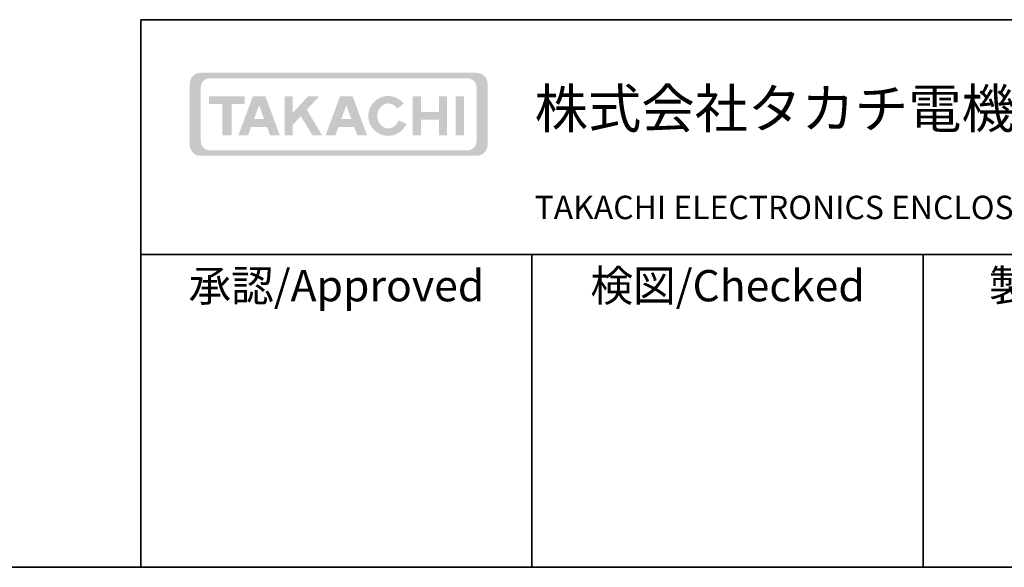
# Model space of a CAD drawing. Units: millimetres. Extents: x 0 to 6687, y 0 to 1124.
# Drawn here: x 1797 to 2048, y 0 to 140 of the extents above; entities that cross this region are included whole.
import ezdxf
from ezdxf.enums import TextEntityAlignment as Align

# ---------------------------------------------------------------- set-up
doc = ezdxf.new("R2010")
doc.units = ezdxf.units.MM
doc.header["$LTSCALE"] = 2.5
for name, color, linetype, lineweight in [('Border (ISO)', 7, 'Continuous', 35), ('Hatch (ISO)', 1, 'Continuous', 18), ('Title (ISO)', 7, 'Continuous', 35)]:
    doc.layers.add(name, color=color, linetype=linetype, lineweight=lineweight)
doc.styles.add('Note Text (TK)', font='MS PGothic.ttf')
doc.styles.add('文字スタイル67', font='arial.ttf')

# ---------------------------------------------------------------- blocks, each defined once
blk = doc.blocks.new('図面枠 tk図枠')
at = {"layer": 'Border (ISO)'}
blk.add_line((14.50000000000001, 8.000000000000007), (405.4999999999999, 8.000000000000007), dxfattribs=at)
blk = doc.blocks.new('表題欄 tk表題欄')
at = {"layer": 'Hatch (ISO)'}
h = blk.add_hatch(color=256, dxfattribs=at)
edge = h.paths.add_edge_path(flags=0)
edge.add_arc((95.57537688673352, 236.2990653650367), 0.5958259999999996, 269.9999999999897, 360)
edge.add_line((96.17120288673351, 236.2990653650368), (96.17120288673348, 239.7107813650365))
edge.add_arc((95.5753768867335, 239.7107813650366), 0.5958259999999996, 0, 90.0000000000068)
edge.add_line((95.57537688673342, 240.3066073650366), (79.13710888673356, 240.3066073650366))
edge.add_arc((79.13710888673353, 239.7107813650366), 0.5958259999999996, 89.99999999999744, 180)
edge.add_line((78.54128288673353, 239.7107813650365), (78.54128288673331, 236.2990653650368))
edge.add_arc((79.13710888673332, 236.2990653650365), 0.5958259999999996, 180, 270.0000000000231)
edge.add_line((79.13710888673356, 235.7032393650365), (95.57537688673342, 235.7032393650367))
edge = h.paths.add_edge_path()
edge.add_line((77.83935088673357, 239.9556413650366), (77.83935088673357, 236.0542053650368))
edge.add_arc((78.54128288673346, 236.0542053650367), 0.7019319999998935, 180, 270.0000000000087)
edge.add_line((78.54128288673357, 235.3522733650368), (96.17120288673352, 235.3522733650368))
edge.add_arc((96.17120288673351, 236.0542053650367), 0.7019319999998921, 270, 360)
edge.add_line((96.8731348867334, 236.0542053650368), (96.87313488673352, 239.9556413650366))
edge.add_arc((96.1712028867336, 239.9556413650367), 0.7019319999998921, 0, 90.00000000000873)
edge.add_line((96.17120288673348, 240.6575733650367), (78.54128288673357, 240.6575733650366))
edge.add_arc((78.54128288673357, 239.9556413650366), 0.7019319999999984, 90, 180)
for points in [[(79.07181288673355, 239.1476033650369), (79.07181288673355, 238.6578833650367), (79.92066088673353, 238.6578833650367), (79.92066088673353, 236.6581933650368), (80.50832488673353, 236.6581933650368), (80.50832488673353, 238.6578833650367), (81.35717288673355, 238.6578833650367), (81.35717288673355, 239.1476033650369)], [(85.68407849525303, 236.6581933650368), (84.9434673993943, 237.8918698287545), (84.41792288673358, 237.3246628822781), (84.41792288673358, 236.6581933650368), (83.89555488673355, 236.6581933650368), (83.89555488673355, 239.1476033650369), (84.41792288673358, 239.1476033650369), (84.41792288673358, 238.0993979968839), (85.38913556809511, 239.1476033650369), (86.10696490847272, 239.1476033650369), (85.31925422435492, 238.2974470774499), (86.30334488673353, 236.6581933650368)], [(92.09142939614459, 239.1476033650369), (92.09142939614459, 236.6581933650368), (92.60971639614465, 236.6581933650368), (92.60971639614465, 237.6580383650368), (93.76872039614462, 237.6580383650368), (93.76872039614462, 236.6581933650368), (94.28700739614459, 236.6581933650368), (94.28700739614459, 239.1476033650369), (93.76872039614462, 239.1476033650369), (93.76872039614462, 238.1477583650367), (92.60971639614465, 238.1477583650367), (92.60971639614465, 239.1476033650369)], [(94.84202339614467, 239.1476033650369), (94.84202339614467, 236.6581933650368), (95.36439139614473, 236.6581933650368), (95.36439139614473, 239.1476033650369)]]:
    blk.add_hatch(color=256, dxfattribs=at).paths.add_polyline_path(points)
h = blk.add_hatch(color=256, dxfattribs=at)
h.paths.add_polyline_path([(82.59020695886475, 237.7110913650368), (81.95242681460243, 237.7110913650368), (82.27131688673356, 238.5794973650367)], flags=0)
h.paths.add_polyline_path([(82.77903014574996, 237.1968853650368), (81.76360362771717, 237.1968853650368), (81.56578886050404, 236.6581933650368), (80.94907288673355, 236.6581933650368), (81.86321688673357, 239.1476033650369), (82.67941688673353, 239.1476033650369), (83.59356088673351, 236.6581933650368), (82.97684491296302, 236.6581933650368)])
h = blk.add_hatch(color=256, dxfattribs=at)
h.paths.add_polyline_path([(87.52707281460246, 237.7110913650368), (88.16485295886469, 237.7110913650368), (87.84596288673359, 238.5794973650367)], flags=0)
h.paths.add_polyline_path([(87.14043486050403, 236.6581933650368), (87.3382496277172, 237.1968853650368), (88.35367614574989, 237.1968853650368), (88.551490912963, 236.6581933650368), (89.16820688673343, 236.6581933650368), (88.25406288673352, 239.1476033650369), (87.43786288673356, 239.1476033650369), (86.52371888673358, 236.6581933650368)])
h = blk.add_hatch(color=256, dxfattribs=at)
edge = h.paths.add_edge_path()
edge.add_arc((90.52309888673334, 237.9028983650369), 1.273272000000011, 38.55054079078439, 336.5820184016556)
edge.add_line((91.69149139614446, 237.3968543650369), (91.17255542714857, 237.6216113977801))
edge.add_ellipse((90.52309888673352, 237.9028983650369), major_axis=(0, -0.7998759999999119), ratio=0.8673469387756529, start_angle=128.5505407907963, end_angle=426.582018401653, ccw=False)
edge.add_line((91.09381514418376, 238.3576891122095), (91.51887237036831, 238.6964075050431))
at = {"layer": 'Title (ISO)'}
for p, q in [((74.70882392282105, 244.052739026017), (255.7088239228211, 244.052739026017)), ((74.70882392282105, 209.052739026017), (74.70882392282105, 244.052739026017)), ((74.70882392282105, 229.052739026017), (230.7088239228211, 229.052739026017)), ((99.70882392282108, 229.052739026017), (99.70882392282108, 209.052739026017)), ((124.708823922821, 229.052739026017), (124.708823922821, 209.052739026017)), ((255.7088239228211, 209.052739026017), (74.70882392282105, 209.052739026017))]:
    blk.add_line(p, q, dxfattribs=at)
at = {"layer": 'Title (ISO)', "color": 7, "attachment_point": 4, "line_spacing_factor": 1.5, "style": 'Note Text (TK)'}
for s, insert, char_height in [('株式会社タカチ電機工業', (99.87313488673345, 238.052739026017), 2.5), ('\\fArial|b0|i0;{\\H1.4986;TAKACHI ELECTRONICS ENCLOSURE CO., LTD.}', (99.87313488673342, 232.052739026017), 1.49859994649887)]:
    blk.add_mtext(s, dxfattribs=dict(at, insert=insert, char_height=char_height))
at = {"layer": 'Title (ISO)', "color": 1, "char_height": 2.000000029802322, "attachment_point": 5, "line_spacing_factor": 1.5, "style": 'Note Text (TK)'}
for s, insert in [('\\fＭＳ Ｐゴシック|b0|i0;{\\H2.0000;承認/Approved}', (87.20882392282108, 227.052739026017)), ('\\fＭＳ Ｐゴシック|b0|i0;{\\H2.0000;検図/Checked}', (112.208823922821, 227.052739026017)), ('\\fＭＳ Ｐゴシック|b0|i0;{\\H2.0000;製図/Created}', (137.2088239228211, 227.052739026017))]:
    blk.add_mtext(s, dxfattribs=dict(at, insert=insert))
at = {"layer": 'Title (ISO)', "color": 7}
for tag, p, height, style in [('<品名>_001', (157.3821193773665, 235.6393867532898), 2.5, 'Note Text (TK)'), ('<Title>_001', (157.4850858567313, 230.5520568828656), 2.000000029802322, '文字スタイル67'), ('作成日_001', (175.6250171046392, 211.2814322078352), 2.5, 'Note Text (TK)'), ('<ページ_No.>_001', (237.9488807410029, 211.3027390260171), 2.5, 'Note Text (TK)'), ('<総ページ数>_001', (246.7997330137301, 211.3027390260171), 2.5, 'Note Text (TK)')]:
    blk.add_attdef(tag, p, '', height=height, dxfattribs=dict(at, style=style))
at = {"layer": 'Title (ISO)', "color": 7, "style": 'Note Text (TK)'}
blk.add_attdef('<尺度>', text='', height=2.5, dxfattribs=at).set_placement((243.2088239228211, 223.5527390260171), align=Align.MIDDLE_CENTER)

msp = doc.modelspace()

# ---------------------------------------------------------------- block references
at = {"xscale": 4, "yscale": 4, "zscale": 4}
for name, p in [('図面枠 tk図枠', (929.4999999999998, -32.00000000000003)), ('表題欄 tk表題欄', (1528.664704308715, -836.210956104068))]:
    msp.add_blockref(name, p, dxfattribs=at)

doc.saveas('drawing.dxf')
